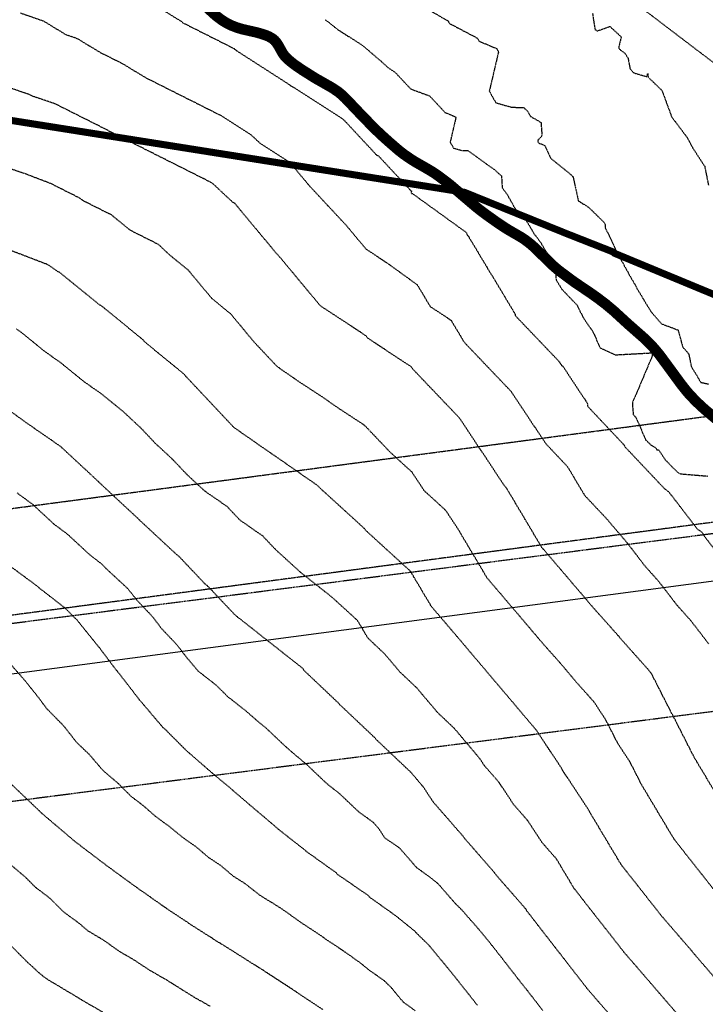
# Model space of a CAD drawing. Units: feet. Extents: x 2139350 to 2142358, y 13660763 to 13663575.
# Drawn here: x 2139751 to 2139945, y 13661105 to 13661384 of the extents above; entities that cross this region are included whole.
import ezdxf

# ---------------------------------------------------------------- set-up
doc = ezdxf.new("R2010")
doc.units = ezdxf.units.FT
doc.header["$MEASUREMENT"] = 0
for name, pattern in [('DASHED2', [0.375, 0.25, -0.125]), ('HIDDEN', [0.375, 0.25, -0.125]), ('HIDDEN2', [0.1875, 0.125, -0.0625])]:
    doc.linetypes.add(name, pattern=pattern)
for name, color, linetype in [('CE-EXISTING GAS', 252, 'GAS_LINE'), ('CE-TOPO-MAJR', 37, 'HIDDEN2'), ('CE-TOPO-MINR', 39, 'HIDDEN2'), ('CP-FLOODPLAIN', 254, 'HIDDEN2'), ('UD_100_FINAL', 252, 'HIDDEN'), ('VE-ESMT-LINE', 253, 'HIDDEN2')]:
    doc.layers.add(name, color=color, linetype=linetype)
doc.styles.get("Standard").update_dxf_attribs({"font": 'simplex.shx'})
doc.linetypes.add('GAS_LINE', pattern='A,0.4,-0.03,["GAS",Standard,S=0.06,R=0,X=0,Y=-0.03],-0.175,0.5,-0.03,["GAS",Standard,S=0.06,R=0,X=0,Y=-0.03],-0.175', length=1.31)

msp = doc.modelspace()

# ---------------------------------------------------------------- linework, layer by layer
at = {"layer": 'CE-EXISTING GAS', "flags": 128}
msp.add_lwpolyline([(2139371.22, 13661147.58), (2139395.55, 13661150.81), (2139693.05, 13661191.21), (2140045.76, 13661238.01), (2140580.32, 13661306.52), (2140862.01, 13661346.33), (2141219.14, 13661392.22), (2141939.11, 13661501.2), (2142306.06, 13661556.94)], dxfattribs=at)
at = {"layer": 'CE-TOPO-MAJR', "color": 37, "linetype": 'HIDDEN2', "lineweight": -3}
for points, elevation in [([(2139864.45, 13661388.07), (2139872.21, 13661383.58), (2139872.55, 13661382.93), (2139872.55, 13661382.91), (2139880.5, 13661378.73), (2139881.02, 13661377.85), (2139886.08, 13661375.72), (2139886.37, 13661375.07), (2139886.37, 13661375.05), (2139886.49, 13661374.76), (2139883.9, 13661363.68), (2139885.74, 13661360.4), (2139890.25, 13661359.13), (2139893.55, 13661359.05), (2139893.83, 13661358.85), (2139894.66, 13661358.09), (2139895.62, 13661356.48), (2139896.85, 13661355.81), (2139898.55, 13661354.82), (2139898.81, 13661351.03), (2139897.66, 13661349.75), (2139897.69, 13661349.34), (2139897.93, 13661348.99), (2139899.66, 13661348.27), (2139901.29, 13661344.66), (2139906.94, 13661340.12), (2139907.44, 13661339.55), (2139907.61, 13661339.48), (2139909.11, 13661332.63), (2139912.09, 13661330.71), (2139916.26, 13661326.66), (2139916.65, 13661326.1), (2139916.74, 13661324.98), (2139920.49, 13661317.19), (2139924.29, 13661310.3), (2139925.19, 13661308.82), (2139925.81, 13661307.59), (2139929.7, 13661301.18), (2139932.62, 13661297.79), (2139937.37, 13661295.99), (2139938.64, 13661291.25), (2139940.37, 13661289.23), (2139941.12, 13661285.58), (2139943.82, 13661281.16), (2139946.04, 13661280.7)], 540), ([(2139947.49, 13661137.44), (2139941.5, 13661145.04), (2139936.25, 13661151.7), (2139931.12, 13661160.29), (2139927.05, 13661167.11), (2139923.71, 13661173.67), (2139920.28, 13661178.88), (2139916.94, 13661185.44), (2139913.52, 13661190.65), (2139908.69, 13661196.07), (2139903.8, 13661201.86), (2139898.97, 13661207.28), (2139894.08, 13661213.07), (2139887.04, 13661221.33), (2139883.33, 13661225.69), (2139880.44, 13661230.55), (2139877.96, 13661234.72), (2139875.07, 13661239.59), (2139871.52, 13661244.94), (2139865.5, 13661250.45), (2139861.95, 13661255.8), (2139855.92, 13661261.3), (2139848.62, 13661268.96), (2139841.56, 13661273.59), (2139836.22, 13661277.31), (2139829.16, 13661281.94), (2139823.82, 13661285.66), (2139820.58, 13661289.11), (2139817.34, 13661292.56), (2139810.67, 13661300.58), (2139805.36, 13661304.92), (2139798.69, 13661312.95), (2139793.38, 13661317.28), (2139790.22, 13661320.25), (2139782.23, 13661324.26), (2139776.93, 13661328.6), (2139768.95, 13661332.61), (2139767.75, 13661333.47), (2139759.77, 13661337.48), (2139752.55, 13661340.24), (2139748.65, 13661341.57)], 545), ([(2139880.53, 13661104.67), (2139873, 13661114.2), (2139867.13, 13661121.28), (2139866.72, 13661121.76), (2139863.12, 13661125.28), (2139862.71, 13661125.76), (2139857.45, 13661129.99), (2139849.99, 13661135.31), (2139849.57, 13661135.79), (2139840.87, 13661141.79), (2139840.74, 13661142), (2139840.59, 13661142.17), (2139832.08, 13661148.27), (2139831.6, 13661148.72), (2139824.3, 13661154.44), (2139823.82, 13661154.89), (2139817.51, 13661160.23), (2139811.58, 13661165.3), (2139811.1, 13661165.76), (2139805.08, 13661170.77), (2139798.85, 13661176.21), (2139798.4, 13661176.56), (2139791.94, 13661183.04), (2139791.49, 13661183.39), (2139784.9, 13661191.16), (2139778.73, 13661199.13), (2139778.36, 13661199.53), (2139773.29, 13661206.28), (2139772.92, 13661206.68), (2139767.17, 13661213.84), (2139766.65, 13661214.33), (2139763.77, 13661217.22), (2139756.49, 13661222.89), (2139755.97, 13661223.37), (2139748, 13661229.26)], 550)]:
    msp.add_lwpolyline(points, dxfattribs=dict(at, elevation=elevation))
at = {"layer": 'CE-TOPO-MINR', "color": 39, "linetype": 'HIDDEN2', "lineweight": -3}
for points, elevation in [([(2139785.74, 13661390.16), (2139796.75, 13661383.44), (2139797.14, 13661383.06), (2139811.62, 13661375.77), (2139812.02, 13661375.41), (2139812.38, 13661375.11), (2139827.07, 13661365.7), (2139827.37, 13661365.46), (2139842.05, 13661356.06), (2139842.49, 13661355.68), (2139842.66, 13661355.53), (2139842.83, 13661355.42), (2139852, 13661345.57), (2139852.45, 13661345.41), (2139861.62, 13661335.56), (2139861.88, 13661335.45), (2139861.75, 13661334.85), (2139861.83, 13661334.71), (2139862.02, 13661334.65), (2139862.17, 13661334.65), (2139877.27, 13661323.73), (2139877.42, 13661323.59), (2139877.44, 13661323.31), (2139877.56, 13661323.14), (2139877.75, 13661322.81), (2139877.99, 13661322.56), (2139884.45, 13661311.75), (2139884.61, 13661311.55), (2139884.72, 13661311.36), (2139884.79, 13661311.25), (2139891.22, 13661300.51), (2139891.22, 13661300.21), (2139891.36, 13661299.98), (2139903.81, 13661286.93), (2139903.96, 13661286.62), (2139904.13, 13661286.37), (2139904.17, 13661286.32), (2139904.21, 13661286.23), (2139904.36, 13661285.91), (2139904.72, 13661285.74), (2139911.28, 13661275.86), (2139911.65, 13661275.3), (2139911.69, 13661274.65), (2139911.71, 13661274.43), (2139922.12, 13661263.37), (2139922.36, 13661262.83), (2139922.48, 13661262.71), (2139922.61, 13661262.59), (2139922.98, 13661262.2), (2139923.15, 13661262.03), (2139933.5, 13661251.05), (2139934.08, 13661250.6), (2139934.65, 13661250.24), (2139942.78, 13661239.65), (2139943.44, 13661239.18), (2139944.03, 13661238.81), (2139944.33, 13661238.36), (2139944.46, 13661238.02), (2139952.54, 13661227.49)], 542), ([(2139751.12, 13661385.85), (2139757.65, 13661383.59), (2139763.95, 13661379.74), (2139767.19, 13661378.64), (2139773.49, 13661374.79), (2139780.12, 13661371.46), (2139786.42, 13661367.61), (2139793.05, 13661364.27), (2139801.34, 13661360.1), (2139807.97, 13661356.76), (2139816.38, 13661351.38), (2139819.01, 13661348.91), (2139827.42, 13661343.53), (2139832.96, 13661336.86), (2139838.21, 13661331.22), (2139843.46, 13661325.59), (2139849, 13661318.92), (2139854.87, 13661315.07), (2139863.49, 13661308.84), (2139867.22, 13661302.6), (2139873.08, 13661298.76), (2139876.81, 13661292.52), (2139882.87, 13661286.16), (2139890.08, 13661278.6), (2139893.03, 13661274.15), (2139896.94, 13661268.26), (2139899.89, 13661263.82), (2139906.07, 13661257.26), (2139908.47, 13661253.22), (2139910.87, 13661249.17), (2139917.04, 13661242.62), (2139922.89, 13661235.75), (2139927.95, 13661229.17), (2139931.96, 13661224.66), (2139937.01, 13661218.08), (2139941.03, 13661213.58), (2139946.08, 13661206.99)], 543), ([(2139913.12, 13661385.78), (2139913.83, 13661381.15), (2139914.5, 13661380.75), (2139918.05, 13661382.03), (2139921.25, 13661379.07), (2139920.51, 13661375.96), (2139921.08, 13661375.31), (2139922.29, 13661374.48), (2139923.19, 13661373.01), (2139923.75, 13661370.06), (2139924.69, 13661368.93), (2139928.48, 13661367.8), (2139928.78, 13661368.68), (2139928.87, 13661367.66), (2139932.79, 13661363.89), (2139935.54, 13661356.4), (2139939.92, 13661350.56), (2139941.48, 13661347.65), (2139944.89, 13661342.43), (2139945.94, 13661337.08)], 539), ([(2139837.46, 13661383.94), (2139841.05, 13661381.11), (2139848.04, 13661376.63), (2139853.24, 13661372.17), (2139855.21, 13661370.39), (2139857.28, 13661368.99), (2139861.65, 13661364.3), (2139866.98, 13661362.36), (2139871.34, 13661357.67), (2139874.48, 13661356.35), (2139872.82, 13661349.26), (2139873.78, 13661347.55), (2139876.14, 13661346.89), (2139877.86, 13661346.85), (2139885.55, 13661341.29), (2139887.35, 13661339.66), (2139887.56, 13661336.32), (2139889.03, 13661334.28), (2139891.21, 13661330.41), (2139894.11, 13661327.44), (2139896.65, 13661323.19), (2139898.49, 13661320.77), (2139899.77, 13661318.49), (2139900.71, 13661317.27), (2139902.78, 13661313.8), (2139902.79, 13661310.24), (2139904.48, 13661307.52), (2139908.79, 13661303.01), (2139910.53, 13661299.42), (2139912.63, 13661296.4), (2139913, 13661295.89), (2139913.58, 13661294.82), (2139915.28, 13661290.92), (2139919.53, 13661288.97), (2139919.55, 13661288.97), (2139929.88, 13661289.53), (2139930.04, 13661289.46), (2139930.07, 13661289.35), (2139930.02, 13661288.6), (2139925.8, 13661278.58), (2139924.41, 13661275.38), (2139924.45, 13661274.62), (2139924.67, 13661272.03), (2139925.43, 13661271.23), (2139928.17, 13661264.92), (2139928.26, 13661264.84), (2139929.59, 13661263.5), (2139931.05, 13661262.58), (2139931.36, 13661262.09), (2139931.84, 13661262.04), (2139933.82, 13661259.14), (2139935.59, 13661257.31), (2139937.21, 13661255.74), (2139937.59, 13661255.41), (2139938.28, 13661255.23), (2139945.74, 13661254.62)], 541), ([(2139951.08, 13661159.6), (2139942.12, 13661174.59), (2139941.79, 13661175.19), (2139935.96, 13661186.65), (2139935.62, 13661187.25), (2139929.79, 13661198.71), (2139929.78, 13661198.72), (2139929.77, 13661198.73), (2139929.35, 13661199.29), (2139920.91, 13661208.76), (2139920.48, 13661209.32), (2139912.04, 13661218.79), (2139911.62, 13661219.35), (2139899.33, 13661233.77), (2139898.81, 13661234.33), (2139893.76, 13661242.83), (2139888.71, 13661251.33), (2139888.19, 13661251.88), (2139882, 13661261.22), (2139881.66, 13661261.72), (2139875.47, 13661271.06), (2139874.86, 13661271.7), (2139862.11, 13661285.07), (2139861.8, 13661285.6), (2139849.47, 13661293.69), (2139849.15, 13661294.22), (2139848.42, 13661294.74), (2139836.09, 13661302.83), (2139824.44, 13661316.85), (2139824, 13661317.32), (2139823.55, 13661317.8), (2139811.9, 13661331.81), (2139811.19, 13661332.27), (2139805.66, 13661337.45), (2139804.94, 13661337.91), (2139791.01, 13661344.92), (2139790.31, 13661345.27), (2139776.38, 13661352.28), (2139775.84, 13661352.61), (2139761.91, 13661359.62), (2139761.37, 13661359.95), (2139754.56, 13661362.26), (2139754.03, 13661362.59), (2139740.32, 13661367.32)], 544), ([(2139950.25, 13661109.55), (2139941.71, 13661119.45), (2139941.33, 13661119.96), (2139932.78, 13661129.86), (2139932.27, 13661130.51), (2139921.24, 13661144.51), (2139920.8, 13661145.24), (2139912.24, 13661159.58), (2139911.95, 13661160.14), (2139904.75, 13661171.08), (2139904.47, 13661171.64), (2139897.27, 13661182.58), (2139896.86, 13661183.04), (2139886.59, 13661195.2), (2139886.18, 13661195.66), (2139875.9, 13661207.82), (2139875.31, 13661208.52), (2139867.5, 13661217.68), (2139867.26, 13661218.09), (2139862.05, 13661226.85), (2139861.81, 13661227.27), (2139861.5, 13661227.72), (2139848.84, 13661239.29), (2139848.54, 13661239.75), (2139835.87, 13661251.31), (2139835.25, 13661251.97), (2139834.65, 13661252.36), (2139823.43, 13661260.17), (2139822.83, 13661260.56), (2139811.61, 13661268.37), (2139804.8, 13661275.62), (2139797.99, 13661282.87), (2139797.42, 13661283.55), (2139786.28, 13661292.67), (2139785.71, 13661293.35), (2139774.56, 13661302.46), (2139774.29, 13661302.71), (2139773.62, 13661303.05), (2139762.47, 13661312.16), (2139761.79, 13661312.5), (2139759.26, 13661314.3), (2139758.59, 13661314.64), (2139743.42, 13661320.44)], 546), ([(2139937.07, 13661102.3), (2139932.17, 13661107.97), (2139926.92, 13661114.06), (2139922.02, 13661119.73), (2139918.1, 13661124.78), (2139911.78, 13661132.81), (2139907.86, 13661137.86), (2139902.95, 13661146.08), (2139898.9, 13661150.72), (2139894.78, 13661156.99), (2139890.73, 13661161.63), (2139886.6, 13661167.9), (2139882.55, 13661172.54), (2139881.22, 13661174.56), (2139875.34, 13661181.53), (2139873.95, 13661183.17), (2139869.27, 13661187.6), (2139863.39, 13661194.57), (2139858.71, 13661199), (2139854.24, 13661204.25), (2139849.56, 13661208.68), (2139846.58, 13661213.7), (2139839.32, 13661220.33), (2139834.98, 13661223.75), (2139830.64, 13661227.17), (2139823.38, 13661233.8), (2139819.75, 13661237.64), (2139813.32, 13661242.12), (2139809.69, 13661245.96), (2139803.25, 13661250.44), (2139798.2, 13661255.14), (2139794.3, 13661259.29), (2139789.24, 13661263.99), (2139785.34, 13661268.14), (2139780.29, 13661272.84), (2139773.9, 13661278.06), (2139769.22, 13661281.29), (2139762.83, 13661286.52), (2139757.84, 13661290.07), (2139751.45, 13661295.29), (2139750, 13661296.32)], 547), ([(2139923.12, 13661096.06), (2139912.08, 13661108.86), (2139911.66, 13661109.34), (2139903.42, 13661119.96), (2139902.88, 13661120.64), (2139894.65, 13661131.26), (2139894.23, 13661131.96), (2139885.72, 13661141.72), (2139885.37, 13661142.25), (2139876.86, 13661152.01), (2139876.5, 13661152.54), (2139867.99, 13661162.3), (2139865.2, 13661166.55), (2139864.7, 13661167.14), (2139861.78, 13661170.6), (2139851.95, 13661179.91), (2139851.45, 13661180.5), (2139841.61, 13661189.82), (2139841.23, 13661190.26), (2139831.4, 13661199.58), (2139831.15, 13661200), (2139830.53, 13661200.57), (2139821.4, 13661207.76), (2139812.28, 13661214.95), (2139811.66, 13661215.52), (2139804.02, 13661223.6), (2139803.48, 13661223.98), (2139795.84, 13661232.06), (2139795.29, 13661232.44), (2139784.67, 13661242.32), (2139784.34, 13661242.67), (2139773.71, 13661252.55), (2139773.38, 13661252.9), (2139762.75, 13661262.78), (2139762.21, 13661263.22), (2139752.37, 13661270.01), (2139751.82, 13661270.46), (2139741.32, 13661277.93)], 548), ([(2139899.04, 13661103.2), (2139894.32, 13661109.29), (2139892.01, 13661112.2), (2139887.29, 13661118.29), (2139883.71, 13661122.83), (2139880.92, 13661126.19), (2139876.04, 13661131.79), (2139874.33, 13661133.46), (2139869.45, 13661139.05), (2139866.95, 13661141.07), (2139863.4, 13661143.6), (2139858.52, 13661149.19), (2139854.38, 13661152.04), (2139852.78, 13661154.48), (2139851.11, 13661156.46), (2139847.06, 13661159.36), (2139841.42, 13661164.7), (2139837.95, 13661167.42), (2139832.32, 13661172.76), (2139829.32, 13661175.3), (2139826.5, 13661177.71), (2139820.86, 13661183.05), (2139818, 13661185.43), (2139815.03, 13661188.02), (2139809.8, 13661192.14), (2139806.73, 13661195.22), (2139801.49, 13661199.34), (2139798.36, 13661203.04), (2139795.43, 13661206.83), (2139791.05, 13661211.46), (2139788.64, 13661214.68), (2139784.27, 13661219.31), (2139781.53, 13661222.72), (2139775.44, 13661228.38), (2139774.07, 13661229.76), (2139770.6, 13661232.45), (2139764.51, 13661238.11), (2139760.73, 13661240.92), (2139754.63, 13661246.58), (2139750.1, 13661249.9)], 549), ([(2139862.93, 13661103.11), (2139859.47, 13661105.64), (2139856.11, 13661109.7), (2139854.05, 13661111.72), (2139850.34, 13661114.28), (2139847.32, 13661116.71), (2139843.04, 13661119.76), (2139839.23, 13661122.29), (2139834.24, 13661125.73), (2139830.5, 13661128.16), (2139825.62, 13661131.66), (2139822.09, 13661133.89), (2139818.87, 13661135.89), (2139814.68, 13661139.17), (2139811.49, 13661141.18), (2139807.87, 13661144.25), (2139804.36, 13661146.58), (2139800.96, 13661149.49), (2139796.96, 13661152.3), (2139793.51, 13661155.17), (2139789.48, 13661158.12), (2139785.9, 13661161.24), (2139782.46, 13661163.87), (2139778.75, 13661167.59), (2139774.52, 13661171.18), (2139770.74, 13661175.63), (2139766.98, 13661179.22), (2139763.44, 13661183.8), (2139758.7, 13661188.59), (2139755.8, 13661192.46), (2139752.5, 13661196.57), (2139748.03, 13661201.69)], 551), ([(2139836.76, 13661103.45), (2139828.75, 13661108.77), (2139828.32, 13661109.07), (2139820.45, 13661114.18), (2139820.03, 13661114.48), (2139812.62, 13661119.17), (2139805.84, 13661123.38), (2139805.48, 13661123.66), (2139798.76, 13661127.9), (2139798.45, 13661128.17), (2139791.07, 13661133.07), (2139790.78, 13661133.32), (2139782.37, 13661139.23), (2139782.07, 13661139.47), (2139773.6, 13661145.69), (2139773.29, 13661145.95), (2139766.05, 13661151.48), (2139765.73, 13661151.8), (2139756.84, 13661159.35), (2139756.51, 13661159.73), (2139748.59, 13661167.28)], 552), ([(2139804.82, 13661104.4), (2139800.43, 13661106.88), (2139796.53, 13661109.3), (2139792.67, 13661111.74), (2139787.8, 13661114.55), (2139783.56, 13661117.36), (2139779.36, 13661119.8), (2139774.54, 13661123.19), (2139770.35, 13661125.7), (2139769.31, 13661126.51), (2139768.16, 13661127.59), (2139763.3, 13661131.16), (2139759.58, 13661134.91), (2139755.42, 13661138.08), (2139752.58, 13661140.93), (2139747.47, 13661145.26)], 553), ([(2139776.65, 13661101.43), (2139767.82, 13661106.56), (2139767.4, 13661106.85), (2139758.59, 13661112.12), (2139756.41, 13661113.83), (2139753.99, 13661116.11), (2139753.57, 13661116.41), (2139745.76, 13661124.3)], 554)]:
    msp.add_lwpolyline(points, dxfattribs=dict(at, elevation=elevation))
at = {"layer": 'CP-FLOODPLAIN', "const_width": 2, "flags": 128}
msp.add_lwpolyline([(2140263.84, 13660820.46), (2140263.84, 13660822.26), (2140263.97, 13660825.3), (2140264.25, 13660828.28), (2140264.7, 13660831.16), (2140265.38, 13660834.41), (2140265.91, 13660837.42), (2140266.31, 13660840.57), (2140267.56, 13660853.66), (2140267.95, 13660856.86), (2140268.45, 13660859.96), (2140269.12, 13660862.89), (2140270.73, 13660868.39), (2140271.97, 13660873.23), (2140273.54, 13660878.74), (2140274.17, 13660881.69), (2140274.61, 13660884.79), (2140274.89, 13660888.01), (2140275.03, 13660891.29), (2140275.05, 13660894.17), (2140275.05, 13660894.58), (2140274.94, 13660897.85), (2140274.69, 13660901.04), (2140274.26, 13660904.11), (2140273.6, 13660906.98), (2140271.91, 13660911.96), (2140271.2, 13660913.93), (2140270.43, 13660915.84), (2140267.28, 13660922.74), (2140266.26, 13660924.74), (2140265.08, 13660926.57), (2140264.16, 13660927.66), (2140263.17, 13660928.68), (2140262.12, 13660929.63), (2140260.98, 13660930.51), (2140259.09, 13660931.62), (2140257.02, 13660932.57), (2140249.77, 13660935.33), (2140247.3, 13660936.07), (2140244.71, 13660936.68), (2140239.44, 13660937.82), (2140237.98, 13660938.18), (2140236.88, 13660938.46), (2140233.77, 13660939.35), (2140231.19, 13660939.97), (2140223.17, 13660941.56), (2140220.58, 13660942.17), (2140217.46, 13660943.05), (2140214.76, 13660943.68), (2140206.41, 13660945.34), (2140203.76, 13660946.03), (2140201.3, 13660946.9), (2140199.93, 13660947.53), (2140196.05, 13660949.65), (2140190.3, 13660953.24), (2140188.73, 13660954.33), (2140186.58, 13660956.11), (2140184.45, 13660958.06), (2140182.53, 13660960.13), (2140180.68, 13660962.29), (2140177.36, 13660966.96), (2140173.75, 13660971.36), (2140169.94, 13660975.55), (2140166.02, 13660979.63), (2140156.1, 13660989.71), (2140152.27, 13660993.88), (2140151.35, 13660994.97), (2140148.69, 13660998.3), (2140147.61, 13660999.89), (2140145.53, 13661003.15), (2140143.89, 13661005.51), (2140141.51, 13661009.13), (2140140.74, 13661010.36), (2140140.16, 13661011.45), (2140139.81, 13661012.1), (2140136.79, 13661018.41), (2140135.94, 13661020.56), (2140133.64, 13661027.26), (2140132.51, 13661030.13), (2140130.25, 13661036.87), (2140129.42, 13661039.05), (2140125.76, 13661047.39), (2140124.42, 13661050.04), (2140121.86, 13661055.49), (2140120.48, 13661058.1), (2140117.88, 13661063.51), (2140116.49, 13661066.12), (2140113.89, 13661071.52), (2140112.5, 13661074.13), (2140109.88, 13661079.52), (2140108.48, 13661082.11), (2140105.79, 13661087.43), (2140102.42, 13661093.39), (2140101.41, 13661095.05), (2140098.04, 13661099.68), (2140096.26, 13661101.9), (2140092.81, 13661106.45), (2140089.65, 13661111.29), (2140084.62, 13661118.27), (2140081.47, 13661123.12), (2140078.03, 13661127.68), (2140076.26, 13661129.91), (2140072.9, 13661134.55), (2140071.89, 13661136.21), (2140069.98, 13661139.63), (2140068.5, 13661142.15), (2140065.75, 13661147.41), (2140064.27, 13661149.93), (2140062.37, 13661153.36), (2140061.36, 13661155.02), (2140058.01, 13661159.67), (2140056.25, 13661161.9), (2140052.82, 13661166.48), (2140049.69, 13661171.35), (2140045.6, 13661177.03), (2140044.67, 13661178.33), (2140041.48, 13661183.15), (2140037.9, 13661187.57), (2140034.08, 13661191.74), (2140020.2, 13661205.87), (2140016.37, 13661210.04), (2140012.74, 13661214.42), (2140009.44, 13661219.11), (2140005.81, 13661223.49), (2140001.97, 13661227.65), (2139996.03, 13661233.71), (2139991.15, 13661238.83), (2139988.31, 13661241.99), (2139986.53, 13661244.22), (2139984.82, 13661246.51), (2139983.8, 13661248.15), (2139980.42, 13661254.11), (2139977.8, 13661259.48), (2139976.44, 13661262.13), (2139974.95, 13661265.49), (2139972.71, 13661270.6), (2139971.93, 13661272.62), (2139970.38, 13661277.07), (2139969.54, 13661279.23), (2139966.64, 13661285.67), (2139965.77, 13661287.47), (2139962.47, 13661293.5), (2139961.46, 13661295.15), (2139959.76, 13661297.45), (2139957.98, 13661299.68), (2139955.68, 13661302.68), (2139919.3, 13661317.77), (2139918.98, 13661318.12), (2139906.01, 13661323.23), (2139876.86, 13661335.03), (2139731.84, 13661358.04), (2139584.81, 13661377.04), (2139553.8, 13661379.28), (2139487.8, 13661384.04), (2139464.79, 13661388.04), (2139419.78, 13661392.04), (2139390.78, 13661396.04), (2139371.22, 13661396.04)], dxfattribs=at)
at = {"layer": 'UD_100_FINAL', "const_width": 3, "flags": 128}
msp.add_lwpolyline([(2140251.97, 13660820.46), (2140251.84, 13660821.27), (2140251.66, 13660823.07), (2140251.65, 13660824.92), (2140251.8, 13660826.65), (2140251.92, 13660827.35), (2140252.26, 13660828.86), (2140252.52, 13660829.8), (2140253.03, 13660831.3), (2140254.93, 13660835.8), (2140255.43, 13660837.15), (2140255.75, 13660838.08), (2140256.05, 13660839.18), (2140256.3, 13660840.35), (2140256.41, 13660841.09), (2140256.5, 13660842.18), (2140256.51, 13660842.89), (2140256.44, 13660844.08), (2140256.36, 13660844.66), (2140256.18, 13660845.55), (2140255.84, 13660846.76), (2140255.53, 13660847.65), (2140254.09, 13660851.35), (2140253.51, 13660853.12), (2140253.12, 13660854.51), (2140252.92, 13660855.35), (2140252.75, 13660856.28), (2140251.37, 13660866.64), (2140251.14, 13660869.04), (2140250.99, 13660871.5), (2140250.96, 13660873.32), (2140251.06, 13660875.62), (2140251.19, 13660877.09), (2140251.35, 13660878.4), (2140251.65, 13660879.91), (2140251.95, 13660881.03), (2140252.49, 13660882.77), (2140253.34, 13660885.05), (2140253.94, 13660886.47), (2140255.51, 13660889.7), (2140256.1, 13660891.18), (2140256.5, 13660892.57), (2140256.69, 13660893.55), (2140256.8, 13660894.29), (2140256.94, 13660895.81), (2140257.01, 13660897.33), (2140257.02, 13660898.63), (2140256.99, 13660899.8), (2140256.9, 13660901.22), (2140256.67, 13660903.48), (2140255.72, 13660911.14), (2140255.42, 13660913.01), (2140255.21, 13660913.96), (2140255, 13660914.77), (2140254.83, 13660915.33), (2140254.41, 13660916.46), (2140253.79, 13660917.75), (2140252.69, 13660919.65), (2140252.1, 13660920.53), (2140251.67, 13660921.07), (2140251.24, 13660921.53), (2140250.35, 13660922.32), (2140249.78, 13660922.74), (2140248.86, 13660923.3), (2140248.39, 13660923.54), (2140247.26, 13660924.04), (2140245.68, 13660924.56), (2140244.37, 13660924.91), (2140243.08, 13660925.19), (2140241.87, 13660925.39), (2140241.18, 13660925.45), (2140240.55, 13660925.48), (2140239.33, 13660925.44), (2140238.89, 13660925.4), (2140237.9, 13660925.26), (2140236.91, 13660925.07), (2140235.65, 13660924.76), (2140233.66, 13660924.18), (2140232.18, 13660923.69), (2140227.5, 13660921.98), (2140224.8, 13660921.05), (2140223.67, 13660920.7), (2140222.2, 13660920.3), (2140220.98, 13660920.03), (2140220, 13660919.85), (2140218.69, 13660919.68), (2140217.13, 13660919.58), (2140216.41, 13660919.57), (2140214.98, 13660919.61), (2140212.62, 13660919.85), (2140211.44, 13660920.03), (2140209.94, 13660920.32), (2140207.26, 13660920.96), (2140202.46, 13660922.3), (2140200.35, 13660922.78), (2140197.56, 13660923.28), (2140196.16, 13660923.61), (2140195.38, 13660923.85), (2140194.48, 13660924.18), (2140193.11, 13660924.78), (2140190.35, 13660926.1), (2140189.26, 13660926.55), (2140188.47, 13660926.8), (2140187.88, 13660926.92), (2140186.78, 13660927.05), (2140183.55, 13660927.09), (2140182.49, 13660927.16), (2140181.76, 13660927.24), (2140180.7, 13660927.41), (2140179.31, 13660927.71), (2140177.82, 13660928.07), (2140176.44, 13660928.48), (2140175.18, 13660928.97), (2140174.48, 13660929.32), (2140173.56, 13660929.85), (2140172.94, 13660930.26), (2140171.52, 13660931.33), (2140170.73, 13660932.02), (2140169.64, 13660933.1), (2140168.24, 13660934.6), (2140166.91, 13660936.12), (2140165.79, 13660937.56), (2140165.07, 13660938.6), (2140164.74, 13660939.16), (2140164.19, 13660940.2), (2140163.93, 13660940.8), (2140163.66, 13660941.56), (2140163.41, 13660942.55), (2140163.31, 13660943.2), (2140163.24, 13660943.89), (2140163.17, 13660945.1), (2140163.08, 13660947.76), (2140162.94, 13660949.06), (2140162.72, 13660950.18), (2140162.44, 13660951.16), (2140161.99, 13660952.27), (2140161.67, 13660952.88), (2140161.33, 13660953.44), (2140160.46, 13660954.65), (2140159.54, 13660955.72), (2140158.64, 13660956.68), (2140156, 13660959.32), (2140152.58, 13660962.61), (2140150.95, 13660964.04), (2140149.85, 13660964.92), (2140147.79, 13660966.39), (2140146.53, 13660967.18), (2140144.07, 13660968.59), (2140142.92, 13660969.3), (2140141.83, 13660970.09), (2140140.95, 13660970.87), (2140140.17, 13660971.72), (2140139.5, 13660972.65), (2140139.06, 13660973.41), (2140138.86, 13660973.82), (2140137.72, 13660976.66), (2140137.46, 13660977.14), (2140137.06, 13660977.79), (2140136.58, 13660978.4), (2140136.13, 13660978.88), (2140135.66, 13660979.33), (2140134.61, 13660980.19), (2140131.14, 13660982.66), (2140129.25, 13660984.31), (2140125.38, 13660987.86), (2140123.99, 13660989.26), (2140121.53, 13660992.02), (2140120.78, 13660992.89), (2140119.78, 13660994.22), (2140119.15, 13660995.27), (2140118.5, 13660996.61), (2140118, 13660997.87), (2140117.58, 13660999.2), (2140117.21, 13661000.63), (2140116.39, 13661004.15), (2140115.67, 13661006.9), (2140115.5, 13661007.89), (2140115.15, 13661011.06), (2140114.87, 13661012.67), (2140114.73, 13661013.26), (2140114.41, 13661014.25), (2140114.05, 13661015.06), (2140113.73, 13661015.69), (2140110.79, 13661020.44), (2140109.61, 13661022.12), (2140108.84, 13661023.01), (2140108.25, 13661023.62), (2140106.73, 13661025.07), (2140105.7, 13661026.12), (2140105.04, 13661026.87), (2140104.33, 13661027.84), (2140103.54, 13661029.2), (2140101.89, 13661032.42), (2140099.2, 13661037.52), (2140098.62, 13661038.51), (2140097.72, 13661039.85), (2140096.71, 13661041.14), (2140093.94, 13661044.39), (2140088.7, 13661051.15), (2140087.08, 13661053.34), (2140086.39, 13661054.37), (2140085.57, 13661055.78), (2140085.1, 13661056.72), (2140084.79, 13661057.46), (2140084.37, 13661058.61), (2140084.03, 13661059.81), (2140083.62, 13661061.56), (2140083.36, 13661062.91), (2140083.16, 13661064.25), (2140083.04, 13661065.5), (2140082.9, 13661067.9), (2140082.81, 13661068.78), (2140082.54, 13661070.17), (2140082.19, 13661071.46), (2140081.79, 13661072.69), (2140081.09, 13661074.61), (2140079.49, 13661078.52), (2140077.56, 13661082.89), (2140076.75, 13661084.53), (2140076.37, 13661085.19), (2140075.63, 13661086.28), (2140074.75, 13661087.41), (2140071.31, 13661091.28), (2140068.95, 13661094.09), (2140068.05, 13661095.08), (2140066.98, 13661096.12), (2140066.09, 13661096.88), (2140065.52, 13661097.31), (2140064.36, 13661098.13), (2140061.74, 13661099.87), (2140060.97, 13661100.45), (2140060.52, 13661100.85), (2140060.1, 13661101.3), (2140059.47, 13661102.19), (2140059.24, 13661102.6), (2140058.56, 13661103.99), (2140057.58, 13661106.27), (2140056.9, 13661107.97), (2140055.71, 13661111.17), (2140054.78, 13661113.38), (2140054.08, 13661114.84), (2140053.25, 13661116.47), (2140052.36, 13661118.04), (2140050.96, 13661120.36), (2140050.41, 13661121.4), (2140050.12, 13661122.04), (2140049.67, 13661123.37), (2140048.81, 13661127.25), (2140048.29, 13661128.99), (2140047.7, 13661130.63), (2140047.4, 13661131.36), (2140046.8, 13661132.67), (2140046.38, 13661133.44), (2140045.84, 13661134.32), (2140045.44, 13661134.9), (2140044.94, 13661135.56), (2140044.15, 13661136.53), (2140043.27, 13661137.49), (2140040.42, 13661140.41), (2140039.42, 13661141.56), (2140038.84, 13661142.29), (2140038.16, 13661143.22), (2140037.47, 13661144.26), (2140036.98, 13661145.09), (2140036.79, 13661145.46), (2140036.59, 13661145.99), (2140036.39, 13661146.76), (2140036.26, 13661147.73), (2140036.04, 13661149.76), (2140035.9, 13661150.57), (2140035.72, 13661151.29), (2140035.3, 13661152.51), (2140034.67, 13661153.74), (2140034.53, 13661153.94), (2140033.8, 13661154.88), (2140033.2, 13661155.52), (2140029.16, 13661159.46), (2140028.23, 13661160.42), (2140027.44, 13661161.29), (2140026.54, 13661162.38), (2140026.06, 13661163.03), (2140025.5, 13661163.9), (2140025, 13661164.85), (2140024.67, 13661165.59), (2140024.29, 13661166.55), (2140022.68, 13661171.5), (2140022.12, 13661173.05), (2140020.67, 13661176.81), (2140020.11, 13661178.38), (2140019.14, 13661181.2), (2140017.59, 13661186), (2140016.75, 13661188.38), (2140015.99, 13661190.39), (2140015.27, 13661192.09), (2140014.72, 13661193.28), (2140013.97, 13661194.69), (2140013.28, 13661195.81), (2140012.76, 13661196.58), (2140011.67, 13661198.01), (2140009.81, 13661200.18), (2140008.85, 13661201.18), (2140007.96, 13661202.03), (2140006.33, 13661203.37), (2140002, 13661206.46), (2139999.7, 13661208.2), (2139997.97, 13661209.68), (2139996.57, 13661211.02), (2139994.87, 13661212.83), (2139993.12, 13661214.85), (2139991.31, 13661217.09), (2139989.36, 13661219.67), (2139988.18, 13661221.34), (2139987.08, 13661223.09), (2139986.37, 13661224.39), (2139985.61, 13661226.02), (2139985.1, 13661227.29), (2139984.5, 13661229.06), (2139983.77, 13661231.35), (2139983.01, 13661233.89), (2139982.64, 13661235.01), (2139981.99, 13661236.71), (2139981.38, 13661238.06), (2139980.76, 13661239.26), (2139980.04, 13661240.55), (2139979.17, 13661241.88), (2139978.28, 13661243.08), (2139977.51, 13661244.03), (2139976.49, 13661245.2), (2139975.66, 13661246.08), (2139974.68, 13661247.04), (2139973.65, 13661247.97), (2139972.53, 13661248.9), (2139970.68, 13661250.33), (2139969.16, 13661251.43), (2139965.04, 13661254.29), (2139963.41, 13661255.47), (2139962.1, 13661256.55), (2139961.12, 13661257.48), (2139959.84, 13661258.88), (2139956.19, 13661263.25), (2139954.96, 13661264.61), (2139954.17, 13661265.41), (2139952.07, 13661267.34), (2139948.25, 13661270.69), (2139945.03, 13661273.4), (2139943.9, 13661274.41), (2139942.5, 13661275.75), (2139940.93, 13661277.37), (2139940.01, 13661278.4), (2139939.21, 13661279.38), (2139938.24, 13661280.62), (2139932.17, 13661288.89), (2139930.63, 13661290.75), (2139929.51, 13661291.95), (2139928.54, 13661292.93), (2139927.53, 13661293.88), (2139923.26, 13661297.64), (2139919.05, 13661301.5), (2139916.91, 13661303.29), (2139914.67, 13661305), (2139912.58, 13661306.49), (2139907.92, 13661309.64), (2139904.15, 13661312.44), (2139903.27, 13661313.12), (2139902.38, 13661313.87), (2139901.08, 13661315.08), (2139896.87, 13661319.23), (2139895.85, 13661320.14), (2139894.81, 13661320.98), (2139893.71, 13661321.78), (2139892.85, 13661322.34), (2139889.52, 13661324.27), (2139888.27, 13661325.04), (2139885.99, 13661326.57), (2139882.93, 13661328.75), (2139881.39, 13661329.91), (2139880.29, 13661330.78), (2139872.83, 13661337.13), (2139871.74, 13661337.99), (2139869.46, 13661339.7), (2139868.34, 13661340.47), (2139867.1, 13661341.25), (2139862.96, 13661343.63), (2139861.7, 13661344.42), (2139859.69, 13661345.8), (2139858.31, 13661346.88), (2139855.75, 13661349.09), (2139853.28, 13661351.31), (2139852.05, 13661352.49), (2139850.18, 13661354.35), (2139846.8, 13661357.85), (2139843.23, 13661361.61), (2139842.45, 13661362.37), (2139841.62, 13661363.09), (2139841.11, 13661363.49), (2139839.7, 13661364.45), (2139838.63, 13661365.09), (2139834.63, 13661367.36), (2139830.97, 13661369.67), (2139829.03, 13661370.99), (2139828.05, 13661371.73), (2139827.14, 13661372.49), (2139826.2, 13661373.39), (2139825.69, 13661374), (2139825.31, 13661374.59), (2139824.13, 13661376.71), (2139823.61, 13661377.49), (2139823.12, 13661378.06), (2139822.61, 13661378.5), (2139822.2, 13661378.78), (2139821.38, 13661379.21), (2139820.72, 13661379.49), (2139819.39, 13661379.94), (2139817.91, 13661380.35), (2139813.99, 13661381.24), (2139812.42, 13661381.71), (2139811, 13661382.26), (2139809.46, 13661383.02), (2139808.62, 13661383.53), (2139807.74, 13661384.13), (2139806.5, 13661385.09), (2139805.45, 13661386.02), (2139802.53, 13661388.75), (2139801.4, 13661389.77), (2139800.13, 13661390.81), (2139798.39, 13661392.08), (2139797.53, 13661392.64), (2139796.38, 13661393.34), (2139794.62, 13661394.28), (2139792.49, 13661395.29), (2139791.36, 13661395.76), (2139790.23, 13661396.17), (2139788.65, 13661396.65), (2139787.11, 13661397.03), (2139782.2, 13661397.99), (2139780.61, 13661397.53), (2139779.77, 13661397.34), (2139776.21, 13661396.7), (2139774.78, 13661396.54), (2139773.2, 13661396.46), (2139770.66, 13661396.48), (2139767.96, 13661396.62), (2139764.52, 13661396.89), (2139763.29, 13661396.93), (2139761.39, 13661396.89), (2139760.29, 13661396.8), (2139758.86, 13661396.63), (2139757.04, 13661396.35), (2139755.61, 13661396.08), (2139749.87, 13661394.85), (2139748.49, 13661394.53), (2139747.31, 13661394.17), (2139746.42, 13661393.84), (2139745.2, 13661393.29), (2139743.5, 13661392.46), (2139742.29, 13661391.93), (2139741.33, 13661391.61), (2139740.44, 13661391.38), (2139739.15, 13661391.14), (2139738.28, 13661391.05), (2139737.7, 13661391.01), (2139736.57, 13661391.03), (2139735.69, 13661391.11), (2139734.8, 13661391.24), (2139733.37, 13661391.56), (2139732.5, 13661391.81), (2139730.61, 13661392.39), (2139729.21, 13661392.86), (2139727.94, 13661393.34), (2139727.01, 13661393.74), (2139725.34, 13661394.58), (2139724.43, 13661395.15), (2139723.64, 13661395.74), (2139723.14, 13661396.15), (2139722.37, 13661396.86), (2139720.04, 13661399.26), (2139718.57, 13661400.64), (2139716.74, 13661402.17), (2139714.2, 13661404.15), (2139713.18, 13661404.9), (2139712.25, 13661405.53), (2139711.64, 13661405.88), (2139710.76, 13661406.29), (2139709.97, 13661406.56), (2139709.21, 13661406.76), (2139707.75, 13661407.01), (2139706.49, 13661407.14), (2139701.15, 13661407.42), (2139698.51, 13661407.66), (2139694.47, 13661408.11), (2139693, 13661408.33), (2139691.39, 13661408.74), (2139687.26, 13661410.32), (2139686.24, 13661410.66), (2139685.57, 13661410.84), (2139684.61, 13661411.04), (2139682.19, 13661411.39), (2139680.89, 13661411.61), (2139678.93, 13661412.05), (2139677.44, 13661412.45), (2139675.98, 13661412.9), (2139674.98, 13661413.25), (2139671.87, 13661414.42), (2139670.34, 13661414.93), (2139669.1, 13661415.28), (2139666.46, 13661415.95), (2139664.81, 13661416.41), (2139659.49, 13661418.1), (2139655.78, 13661419.38), (2139654.45, 13661419.74), (2139653.13, 13661419.96), (2139650.67, 13661420.24), (2139649.11, 13661420.38), (2139648.08, 13661420.41), (2139644.8, 13661420.39), (2139643.15, 13661420.45), (2139641.34, 13661420.58), (2139638.15, 13661420.95), (2139636.74, 13661421), (2139635.62, 13661420.88), (2139634.76, 13661420.67), (2139634.15, 13661420.42), (2139633.78, 13661420.23), (2139632.12, 13661419.18), (2139631.64, 13661418.95), (2139630.87, 13661418.72), (2139630.38, 13661418.64), (2139629.59, 13661418.61), (2139628.33, 13661418.67), (2139626.78, 13661418.88), (2139625.86, 13661419.12), (2139625.47, 13661419.28), (2139624.96, 13661419.61), (2139624.59, 13661420.04), (2139624.49, 13661420.21), (2139624.37, 13661420.52), (2139624.3, 13661420.79), (2139624.25, 13661421.2), (2139624.29, 13661421.67), (2139624.44, 13661422.24), (2139625.38, 13661424.37), (2139625.59, 13661425.12), (2139625.65, 13661425.54), (2139625.63, 13661426.09), (2139625.56, 13661426.43), (2139625.46, 13661426.72), (2139625.24, 13661427.13), (2139624.74, 13661427.75), (2139624.06, 13661428.32), (2139623.21, 13661428.83), (2139621.07, 13661429.91), (2139617.36, 13661431.55), (2139614.36, 13661433), (2139613.41, 13661433.5), (2139611.7, 13661434.49), (2139610.92, 13661434.88), (2139609.86, 13661435.29), (2139608.81, 13661435.55), (2139608.07, 13661435.63), (2139606.75, 13661435.64), (2139605.74, 13661435.56), (2139603.45, 13661435.26), (2139602.27, 13661435.17), (2139601.16, 13661435.18), (2139600.66, 13661435.22), (2139599.43, 13661435.39), (2139598.07, 13661435.7), (2139596.83, 13661436.11), (2139594.68, 13661436.96), (2139591.92, 13661438.12), (2139590.55, 13661438.65), (2139589.3, 13661439.09), (2139588.35, 13661439.37), (2139586.89, 13661439.72), (2139586.17, 13661439.86), (2139584.65, 13661440.08), (2139580.1, 13661440.48), (2139578.71, 13661440.64), (2139576.8, 13661440.91), (2139574.36, 13661441.39), (2139570.56, 13661442.32), (2139569.09, 13661442.64), (2139566.99, 13661443.03), (2139566.07, 13661443.17), (2139563.96, 13661443.4), (2139560.69, 13661443.65), (2139558.84, 13661443.85), (2139555.13, 13661444.35), (2139553.86, 13661444.49), (2139552.1, 13661444.61), (2139550.02, 13661444.67), (2139548.31, 13661444.69), (2139546.59, 13661444.63), (2139544.67, 13661444.47), (2139543.05, 13661444.26), (2139538.5, 13661443.49), (2139537.12, 13661443.3), (2139535.78, 13661443.16), (2139533.99, 13661443.11), (2139532.79, 13661443.17), (2139531.82, 13661443.28), (2139530.78, 13661443.46), (2139529.87, 13661443.66), (2139527.43, 13661444.33), (2139524.85, 13661445.2), (2139520.35, 13661446.91), (2139518.31, 13661447.64), (2139516.85, 13661448.07), (2139514.85, 13661448.57), (2139512.05, 13661449.17), (2139509.38, 13661449.67), (2139507.72, 13661449.92), (2139504.08, 13661450.42), (2139498.91, 13661451.23), (2139497.15, 13661451.43), (2139495.56, 13661451.56), (2139493.99, 13661451.61), (2139492.68, 13661451.58), (2139491.34, 13661451.46), (2139489.86, 13661451.24), (2139487.63, 13661450.76), (2139481.19, 13661449.05), (2139479.12, 13661448.64), (2139477.3, 13661448.41), (2139475.94, 13661448.32), (2139474.49, 13661448.29), (2139473.14, 13661448.35), (2139472.54, 13661448.41), (2139471.06, 13661448.63), (2139469.93, 13661448.88), (2139468.7, 13661449.25), (2139466.12, 13661450.2), (2139464.54, 13661450.72), (2139461.45, 13661451.39), (2139459.93, 13661451.83), (2139458.67, 13661452.31), (2139457.53, 13661452.83), (2139453.71, 13661454.78), (2139452.3, 13661455.41), (2139451.76, 13661455.62), (2139450.35, 13661456.06), (2139449.24, 13661456.29), (2139448.49, 13661456.37), (2139447.47, 13661456.4), (2139446.3, 13661456.32), (2139444.99, 13661456.11), (2139443.53, 13661455.76), (2139442.14, 13661455.34), (2139441.05, 13661454.94), (2139437.11, 13661453.27), (2139435.82, 13661452.78), (2139434.32, 13661452.32), (2139432.75, 13661451.97), (2139430.35, 13661451.62), (2139425.11, 13661451.18), (2139422.99, 13661450.96), (2139417.86, 13661450.26), (2139416.62, 13661450.12), (2139414.69, 13661449.96), (2139412.68, 13661449.88), (2139410.7, 13661449.89), (2139405.25, 13661450.02), (2139403.74, 13661450.12), (2139399.26, 13661450.64), (2139398.28, 13661450.72), (2139396.31, 13661450.79), (2139394.61, 13661450.76), (2139392.77, 13661450.63), (2139390.68, 13661450.38), (2139388.76, 13661450.07), (2139386.82, 13661449.66), (2139384.57, 13661449.06), (2139380.12, 13661447.58), (2139377.81, 13661446.9), (2139372.73, 13661445.49), (2139371.22, 13661445.01)], dxfattribs=at)
at = {"layer": 'VE-ESMT-LINE'}
for points in [[(2139826.17, 13663038.39), (2139840.47, 13662992.73, -0.04204), (2139867.33, 13662872.31), (2139894.89, 13662670.09, 0.049623), (2139948.51, 13662445.74), (2140133.38, 13661912.55, 0.112109), (2140289.08, 13661662.56), (2140343.07, 13661608.3), (2139976.47, 13661245.39), (2139371.22, 13661165.11)], [(2140243.51, 13660820.46, 0.158195), (2140241.23, 13660861.1, -0.100455), (2140228.13, 13660937.56, 0.138124), (2140207.83, 13661019.1, -0.057643), (2140190.24, 13661060.32, 0.191592), (2140119.38, 13661150.35, -0.206054), (2140027.43, 13661274.11, 0.143923), (2139984.11, 13661350.04), (2139980.63, 13661346.43), (2139885.59, 13661418.85), (2139849.13, 13661503.75), (2139855.95, 13661566.88, 0.367147), (2139755.59, 13661648.58, -0.045028), (2139734.08, 13661650.08, 0.109355), (2139699.56, 13661648.07, -0.139742), (2139633.77, 13661648.17, 0.150126), (2139586.79, 13661647.29, -0.115242), (2139509.75, 13661640.55, 0.084509), (2139466.13, 13661639.4, -0.122627), (2139408.21, 13661642.24, 0.117408), (2139371.22, 13661644.43, 0.117408)]]:
    msp.add_lwpolyline(points, format="xyb", dxfattribs=at)
msp.add_lwpolyline([(2139371.22, 13661195.38), (2139962.52, 13661273.8), (2140300.59, 13661608.47), (2140267.79, 13661641.43)], dxfattribs=at)
at = {"layer": 'VE-ESMT-LINE', "linetype": 'DASHED2'}
for points in [[(2139371.22, 13661164.43), (2141136.09, 13661391.03), (2142286.03, 13661557.08), (2142306.06, 13661561.18)], [(2139371.22, 13661114.02), (2141142.84, 13661341.49), (2142294.62, 13661507.81), (2142306.06, 13661510.15)]]:
    msp.add_lwpolyline(points, dxfattribs=at)

doc.saveas('drawing.dxf')
